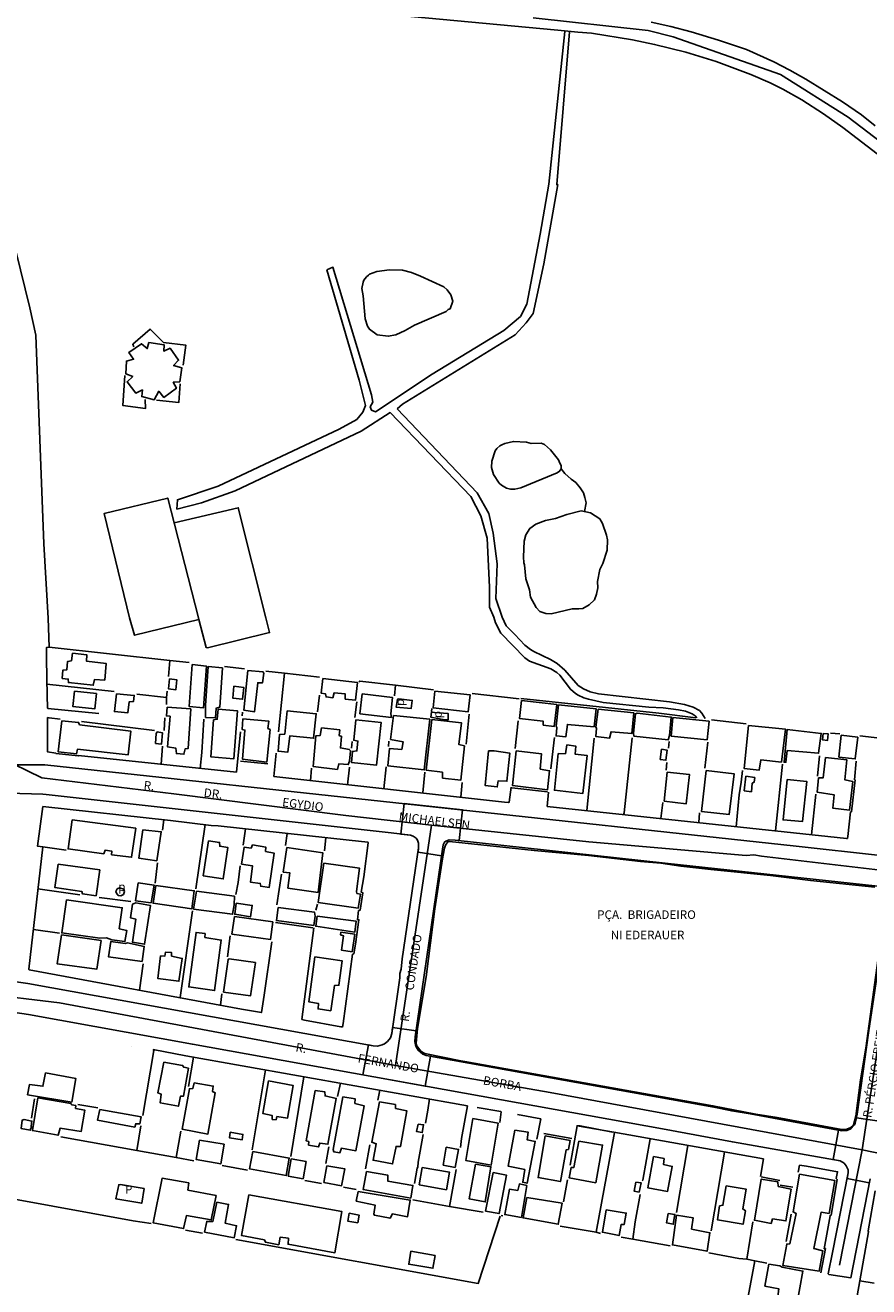
# Model space of a CAD drawing. Units: millimetres. Extents: x 178317 to 180731, y 1663188 to 1665964.
# Drawn here: x 178495 to 178741, y 1665211 to 1665579 of the extents above; entities that cross this region are included whole.
import ezdxf
from ezdxf.enums import TextEntityAlignment as Align

# ---------------------------------------------------------------- set-up
doc = ezdxf.new("R2010")
doc.units = ezdxf.units.MM
for name, color, linetype in [('V-AREA_VERDE', 3, 'Continuous'), ('V-CRUZAMENTO', 1, 'Continuous'), ('V-EDIFICACAO', 2, 'Continuous'), ('V-EIXO_DE_LOGRADOURO', 3, 'Continuous'), ('V-LAGOA', 5, 'Continuous'), ('V-LOTE', 1, 'Continuous'), ('V-NOME_DOS_LOGRADOUROS', 7, 'Continuous'), ('V-QUADRA', 6, 'Continuous'), ('V-REFERENCIA', 2, 'Continuous'), ('V-TALVEGUE', 7, 'Continuous'), ('V-TESTADA', 5, 'Continuous')]:
    doc.layers.add(name, color=color, linetype=linetype)

msp = doc.modelspace()

# ---------------------------------------------------------------- linework, layer by layer
at = {"layer": 'V-AREA_VERDE'}
msp.add_lwpolyline([(178742.64, 1665327.69), (178723.86, 1665329.62), (178712.24, 1665331.07), (178694.9, 1665332.75), (178686.16, 1665333.73), (178680.32, 1665334.63), (178674.39, 1665335.1), (178659.27, 1665336.92), (178643.42, 1665338.3), (178618.77, 1665340.93), (178618.21, 1665340.84), (178617.59, 1665339.87), (178617.26, 1665338.98), (178616.72, 1665335.9), (178614.47, 1665321.32), (178611.91, 1665301.56), (178609.46, 1665286.48), (178608.99, 1665282.25), (178609.24, 1665281.38), (178609.69, 1665280.75), (178610.52, 1665279.76), (178611.55, 1665279.15), (178622.05, 1665277.06), (178623.16, 1665276.86), (178695.44, 1665263.97), (178707.96, 1665261.49), (178714.22, 1665260.51), (178733, 1665257.03), (178734.22, 1665257.05), (178735.47, 1665257.5), (178736.41, 1665258.44), (178737.14, 1665260.95), (178738.48, 1665271.49), (178739.97, 1665280.78), (178743.93, 1665309.1)], dxfattribs=at)
at = {"layer": 'V-CRUZAMENTO'}
for points in [[(178622.48, 1665350.16), (178605.51, 1665352), (178604.55, 1665343.11), (178607.35, 1665342.79), (178608.16, 1665342.51), (178608.98, 1665341.92), (178609.42, 1665341.34), (178609.7, 1665340.51), (178609.74, 1665339.08), (178609.56, 1665337.83), (178616.45, 1665336.82), (178616.91, 1665339.96), (178617.32, 1665340.79), (178617.63, 1665341.08), (178618.66, 1665341.45), (178620.41, 1665341.34), (178621.51, 1665341.22)], [(178613.24, 1665278.39), (178611.96, 1665278.62), (178610.92, 1665279), (178609.61, 1665280.16), (178609.01, 1665281.1), (178608.82, 1665281.7), (178608.61, 1665282.72), (178608.74, 1665284.02), (178609, 1665285.81), (178602.15, 1665286.79), (178601.9, 1665285.05), (178601.54, 1665283.73), (178600.66, 1665282.73), (178599.84, 1665282.03), (178599.16, 1665281.69), (178597.73, 1665281.37), (178596.52, 1665281.44), (178595.1, 1665281.7), (178593.52, 1665272.96), (178611.67, 1665269.69)]]:
    msp.add_lwpolyline(points, close=True, dxfattribs=at)
msp.add_lwpolyline([(178744.55, 1665259.41), (178737.28, 1665260.41), (178736.94, 1665258.91), (178736.69, 1665258.41), (178735.62, 1665257.26), (178734.43, 1665256.77), (178733, 1665256.69), (178732.03, 1665256.87), (178730.53, 1665248.3), (178732.51, 1665247.95), (178733.69, 1665247.22), (178734.32, 1665246.45), (178734.84, 1665245.3), (178734.88, 1665244.43), (178734.55, 1665242.76), (178741.01, 1665241.48)], dxfattribs=at)
at = {"layer": 'V-EDIFICACAO'}
for points in [[(178531.14, 1665486.28), (178530.68, 1665484.55), (178530.68, 1665484.55), (178529.04, 1665485.94), (178525.33, 1665483.42), (178526.7, 1665481.42), (178524.64, 1665480.92), (178524.48, 1665477.16), (178526.49, 1665476.39), (178526.49, 1665476.39), (178524.83, 1665474.89), (178527.35, 1665471.59), (178529.26, 1665472.52), (178529.26, 1665472.52), (178529.07, 1665470.57), (178532.7, 1665469.59), (178534.06, 1665472.13), (178534.06, 1665472.13), (178535.57, 1665470.31), (178539.21, 1665473), (178538.25, 1665474.73), (178540.15, 1665474.88), (178540.72, 1665478.96), (178538.38, 1665479.61), (178538.38, 1665479.61), (178539.82, 1665481.14), (178537.32, 1665484.66), (178535.52, 1665483.81), (178535.58, 1665485.68), (178531.14, 1665486.28)], [(178508.92, 1665395.82), (178508.62, 1665393.59), (178507.49, 1665393.39), (178507.3, 1665390.99), (178506.13, 1665390.91), (178505.94, 1665388.44), (178507.69, 1665388.25), (178507.75, 1665387.23), (178514.97, 1665386.46), (178515.28, 1665388.12), (178518.32, 1665387.96), (178518.7, 1665392.84), (178513.01, 1665393.46), (178513.07, 1665395.37), (178508.92, 1665395.82)], [(178543.76, 1665392.49), (178542.95, 1665380.23), (178547.05, 1665379.85), (178547.93, 1665392.07), (178543.76, 1665392.49)], [(178548.45, 1665391.96), (178547.64, 1665380.55), (178547.66, 1665377.12), (178550.6, 1665376.93), (178550.8, 1665379.82), (178551.81, 1665380.12), (178552.58, 1665391.51), (178548.45, 1665391.96)], [(178559.97, 1665390.8), (178558.85, 1665379.18), (178561.96, 1665378.74), (178562.87, 1665387.21), (178564.27, 1665387.22), (178564.61, 1665390.02), (178564.39, 1665390.38), (178559.97, 1665390.8)], [(178537.19, 1665388.3), (178536.93, 1665385.4), (178539.04, 1665385.14), (178539.31, 1665388.02), (178537.19, 1665388.3)], [(178555.89, 1665386.16), (178555.62, 1665382.73), (178558.45, 1665382.37), (178558.81, 1665385.84), (178555.89, 1665386.16)], [(178581.79, 1665388.41), (178581.36, 1665384.16), (178582.65, 1665383.94), (178582.77, 1665383.09), (178584.74, 1665382.84), (178585.12, 1665384.24), (178588.31, 1665383.98), (178588.36, 1665382.46), (178591.32, 1665382.11), (178591.91, 1665387.29), (178581.79, 1665388.41)], [(178509.47, 1665384.79), (178509, 1665380.32), (178515.46, 1665379.63), (178515.89, 1665384.04), (178509.47, 1665384.79)], [(178521.7, 1665383.96), (178521.15, 1665378.78), (178525, 1665378.4), (178525.45, 1665381.66), (178526.64, 1665381.73), (178526.89, 1665383.5), (178521.7, 1665383.96)], [(178593.3, 1665383.92), (178592.64, 1665378.16), (178601.8, 1665377.11), (178601.61, 1665378.12), (178602.15, 1665382.87), (178593.3, 1665383.92)], [(178603.98, 1665382.47), (178603.57, 1665382.38), (178603.2, 1665380.05), (178607.56, 1665379.68), (178607.9, 1665382.07)], [(178614.5, 1665384.78), (178613.94, 1665379.91), (178624.19, 1665378.75), (178624.72, 1665383.68), (178614.5, 1665384.78)], [(178639.74, 1665382), (178639.16, 1665376.76), (178646.02, 1665375.96), (178646.03, 1665374.86), (178649.26, 1665374.48), (178650.03, 1665380.85), (178639.74, 1665382)], [(178536.46, 1665380.06), (178536.29, 1665377.52), (178537.32, 1665377.45), (178536.58, 1665368.56), (178538.97, 1665368.15), (178539.2, 1665366.54), (178541.36, 1665366.36), (178541.71, 1665367.91), (178542.6, 1665368.01), (178543.36, 1665379.57), (178536.46, 1665380.06)], [(178551.31, 1665379.47), (178551.09, 1665376.58), (178550.03, 1665376.37), (178549.22, 1665365.57), (178555.92, 1665365.05), (178556.98, 1665379.02), (178551.31, 1665379.47)], [(178571.41, 1665379.05), (178570.76, 1665372.22), (178569.23, 1665372.14), (178568.82, 1665367.22), (178571.61, 1665366.94), (178572.19, 1665371.69), (178579.16, 1665371.03), (178579.93, 1665378.17), (178571.41, 1665379.05)], [(178613.79, 1665378.61), (178613.45, 1665378.6), (178613.26, 1665377.18), (178617.35, 1665376.43), (178618.34, 1665376.39), (178618.39, 1665378.21), (178614.32, 1665378.53)], [(178650.51, 1665380.75), (178649.78, 1665374.53), (178649.99, 1665374.18), (178649.77, 1665371.7), (178652.58, 1665371.43), (178653.09, 1665375.06), (178660.87, 1665374.37), (178661.44, 1665379.61), (178650.51, 1665380.75)], [(178661.99, 1665379.46), (178661.39, 1665374.29), (178661.6, 1665373.94), (178661.4, 1665371.51), (178665.37, 1665371.06), (178665.79, 1665372.94), (178671.82, 1665372.38), (178672.41, 1665378.41), (178661.99, 1665379.46)], [(178673.38, 1665378.36), (178672.91, 1665378.16), (178672.31, 1665372.49), (178672.46, 1665371.68), (178682.44, 1665370.61), (178682.84, 1665371.81), (178683.31, 1665377.2), (178673.38, 1665378.36)], [(178510.96, 1665374.94), (178510.68, 1665375.62), (178505.84, 1665376.09), (178504.74, 1665367.09), (178510.1, 1665366.45), (178510.35, 1665367.8), (178525.18, 1665366.24), (178525.9, 1665373.14), (178510.96, 1665374.94)], [(178558.56, 1665376.71), (178558.31, 1665373.6), (178559.16, 1665373.4), (178558.39, 1665364.96), (178565.51, 1665364.11), (178566.49, 1665373.54), (178565.86, 1665373.89), (178566.06, 1665376.02), (178558.56, 1665376.71)], [(178591.47, 1665376.44), (178590.82, 1665370.44), (178592.04, 1665370.2), (178591.78, 1665367.35), (178590.44, 1665367.19), (178590.14, 1665363.99), (178597.47, 1665363.23), (178598.83, 1665375.59), (178591.47, 1665376.44)], [(178602.4, 1665377.69), (178601.57, 1665370.67), (178605.23, 1665370.01), (178604.83, 1665367.78), (178601.27, 1665368.06), (178600.74, 1665363.01), (178611.36, 1665361.78), (178613, 1665376.54), (178602.4, 1665377.69)], [(178613.56, 1665376.46), (178611.9, 1665361.75), (178616.69, 1665361.11), (178616.74, 1665359.41), (178622.01, 1665358.77), (178623.1, 1665368.79), (178621.5, 1665369.2), (178622.25, 1665375.48), (178613.56, 1665376.46)], [(178683.83, 1665377.05), (178683.35, 1665371.67), (178693.74, 1665370.57), (178694.33, 1665376), (178683.83, 1665377.05)], [(178705.81, 1665374.74), (178704.6, 1665362.19), (178708.94, 1665361.76), (178709.45, 1665364.78), (178715.43, 1665364.11), (178716.6, 1665373.68), (178705.81, 1665374.74)], [(178533.61, 1665372.86), (178533.31, 1665372.4), (178533.13, 1665369.54), (178534.85, 1665369.32), (178535.13, 1665372.65), (178533.61, 1665372.86)], [(178581.44, 1665374.08), (178581.07, 1665371.87), (178579.77, 1665371.72), (178579.01, 1665362.83), (178586.1, 1665361.96), (178586.49, 1665363.54), (178589.22, 1665363.37), (178589.61, 1665364.34), (178589.91, 1665367.39), (178589.55, 1665367.77), (178586.95, 1665368.2), (178587.31, 1665371.55), (178586.6, 1665371.8), (178586.76, 1665373.44), (178581.44, 1665374.08)], [(178717.11, 1665373.56), (178716.19, 1665364.02), (178716.72, 1665364.03), (178717.13, 1665367.47), (178726.23, 1665366.68), (178727.03, 1665372.45), (178717.11, 1665373.56)], [(178727.57, 1665372.4), (178727.4, 1665370.53), (178728.85, 1665370.39), (178729.08, 1665372.3), (178727.57, 1665372.4)], [(178732.78, 1665371.88), (178732.17, 1665365.56), (178736.93, 1665365), (178737.67, 1665371.3), (178732.78, 1665371.88)], [(178631.7, 1665367.4), (178630.12, 1665367.36), (178629.09, 1665357.27), (178632.62, 1665356.85), (178632.89, 1665358.59), (178635.44, 1665358.49), (178636.29, 1665366.72), (178631.7, 1665367.4)], [(178645.18, 1665362.03), (178645.51, 1665366.52), (178638.16, 1665367.32), (178637.09, 1665357.22), (178647.28, 1665356.04), (178647.9, 1665361.57), (178645.18, 1665362.03)], [(178652.91, 1665369.09), (178652.5, 1665366.5), (178650.42, 1665366.55), (178649.27, 1665355.87), (178657.56, 1665354.89), (178658.86, 1665365.98), (178655.32, 1665366.42), (178655.53, 1665368.76), (178652.91, 1665369.09)], [(178680.46, 1665367.84), (178680.12, 1665364.84), (178681.79, 1665364.62), (178682.16, 1665367.55), (178680.46, 1665367.84)], [(178728.27, 1665365.41), (178727.6, 1665359.51), (178726.24, 1665359.47), (178725.86, 1665355.29), (178730.76, 1665354.57), (178730.44, 1665350.62), (178735.25, 1665350.11), (178736.22, 1665358.4), (178733.92, 1665358.91), (178734.51, 1665364.7), (178728.27, 1665365.41)], [(178682.13, 1665361.18), (178681.27, 1665352.74), (178687.71, 1665351.95), (178688.64, 1665360.48), (178682.13, 1665361.18)], [(178693.45, 1665361.65), (178692.11, 1665349.7), (178700.21, 1665348.84), (178701.61, 1665360.67), (178693.45, 1665361.65)], [(178705.09, 1665359.95), (178704.61, 1665355.75), (178706.67, 1665355.46), (178706.91, 1665357.93), (178707.46, 1665358.19), (178707.63, 1665359.57), (178705.09, 1665359.95)], [(178717.07, 1665359), (178715.92, 1665347.25), (178721.54, 1665346.75), (178722.79, 1665358.43), (178717.07, 1665359)], [(178508.82, 1665347.28), (178507.64, 1665338.81), (178518.01, 1665337.4), (178518.42, 1665338.41), (178520.37, 1665338.17), (178520.3, 1665337.1), (178526.12, 1665336.34), (178527.33, 1665344.81), (178508.82, 1665347.28)], [(178529.38, 1665344.34), (178528.27, 1665336.08), (178533.44, 1665335.35), (178534.75, 1665343.77), (178529.38, 1665344.34)], [(178548.49, 1665341.13), (178547, 1665330.98), (178552.83, 1665330.06), (178554.2, 1665339.16), (178551.83, 1665339.57), (178551.75, 1665340.7), (178548.49, 1665341.13)], [(178561.38, 1665339.94), (178560.93, 1665339.02), (178558.92, 1665339.26), (178558.18, 1665334.38), (178561.33, 1665333.87), (178560.74, 1665329.15), (178563.62, 1665328.73), (178563.75, 1665327.93), (178566.18, 1665327.54), (178567.68, 1665337.54), (178565.16, 1665338.04), (178565.25, 1665339.29), (178561.38, 1665339.94)], [(178571.37, 1665339.22), (178570.3, 1665332.03), (178572.27, 1665331.82), (178571.69, 1665327.37), (178580.43, 1665326.13), (178581.85, 1665337.63), (178571.37, 1665339.22)], [(178504.72, 1665334.36), (178503.79, 1665327.52), (178511.65, 1665326.38), (178511.85, 1665325.66), (178515.79, 1665325.15), (178516.87, 1665332.66), (178504.72, 1665334.36)], [(178582.16, 1665334.63), (178580.47, 1665323.21), (178592.13, 1665321.54), (178592.77, 1665325.62), (178591.78, 1665325.84), (178591.63, 1665326.4), (178592.56, 1665333.16), (178582.16, 1665334.63)], [(178521.74, 1665325.9), (178522.25, 1665325.23), (178522.98, 1665325.11), (178523.78, 1665325.55), (178524.05, 1665326.35), (178523.9, 1665327.11), (178522.59, 1665327.47), (178521.96, 1665327.13), (178521.55, 1665326.39)], [(178528.07, 1665328.9), (178527.29, 1665323.71), (178531.82, 1665323.1), (178532.66, 1665328.25), (178528.07, 1665328.9)], [(178533.18, 1665328.16), (178532.41, 1665322.94), (178543.63, 1665321.31), (178544.39, 1665326.59), (178533.18, 1665328.16)], [(178545.02, 1665326.51), (178544.19, 1665321.27), (178555.54, 1665319.78), (178556.04, 1665322.48), (178556.08, 1665324.99), (178545.02, 1665326.51)], [(178507.19, 1665323.91), (178505.8, 1665314.3), (178516.9, 1665312.78), (178518.81, 1665312.86), (178520.39, 1665312.31), (178524.19, 1665311.8), (178524.72, 1665315.06), (178522.55, 1665315.53), (178523.41, 1665321.67), (178507.19, 1665323.91)], [(178527.34, 1665323.06), (178526.35, 1665322.69), (178525.8, 1665318.76), (178527.37, 1665318.31), (178526.38, 1665311.6), (178529.92, 1665311.03), (178531.6, 1665322.35), (178527.34, 1665323.06)], [(178556.64, 1665323), (178556.18, 1665319.75), (178560.74, 1665318.97), (178561.28, 1665322.35), (178556.64, 1665323)], [(178568.8, 1665321.76), (178568.34, 1665317.9), (178579.2, 1665316.46), (178579.59, 1665319.16), (178579.42, 1665320.36), (178568.8, 1665321.76)], [(178580.16, 1665319.21), (178579.77, 1665316.28), (178591.18, 1665314.55), (178591.58, 1665317.71), (178580.16, 1665319.21)], [(178556.1, 1665319.07), (178555.37, 1665314), (178566.64, 1665312.41), (178567.25, 1665317.51), (178556.1, 1665319.07)], [(178505.75, 1665313.75), (178504.46, 1665305.28), (178516, 1665303.72), (178517.25, 1665312.11), (178505.75, 1665313.75)], [(178524.92, 1665311.45), (178524.27, 1665311.19), (178520.07, 1665311.79), (178519.41, 1665307.34), (178529.17, 1665306), (178529.84, 1665310.41), (178524.92, 1665311.45)], [(178547.47, 1665312.94), (178547.56, 1665314.13), (178544.91, 1665314.46), (178542.78, 1665298.61), (178550.3, 1665297.54), (178552.23, 1665312.22), (178547.47, 1665312.94)], [(178587.12, 1665314.56), (178587, 1665313.73), (178587.88, 1665313.44), (178587.32, 1665309.29), (178590.37, 1665308.85), (178591.11, 1665313.95), (178587.12, 1665314.56)], [(178537.74, 1665307.54), (178537.79, 1665308.59), (178536.04, 1665308.74), (178535.79, 1665307.54), (178534.56, 1665307.6), (178533.73, 1665301.09), (178539.94, 1665300.25), (178540.9, 1665306.91), (178537.74, 1665307.54)], [(178554.58, 1665306.81), (178554.25, 1665306.61), (178552.93, 1665297.08), (178560.74, 1665295.97), (178562.18, 1665305.69), (178554.58, 1665306.81)], [(178579.51, 1665307.33), (178577.76, 1665294.22), (178580.54, 1665293.78), (178580.43, 1665292.17), (178584.15, 1665291.66), (178585.19, 1665298.97), (178586.54, 1665299.06), (178587.44, 1665306.19), (178579.51, 1665307.33)], [(178535.51, 1665276.67), (178533.82, 1665267.7), (178534.75, 1665267.34), (178534.41, 1665264.87), (178539.76, 1665263.84), (178540.36, 1665266.73), (178541.23, 1665266.75), (178542.68, 1665274.88), (178541.34, 1665275.19), (178541, 1665275.74), (178535.51, 1665276.67)], [(178501.02, 1665273.52), (178500.28, 1665269.66), (178496.4, 1665270.18), (178495.85, 1665267.18), (178508.7, 1665265.05), (178509.91, 1665271.89), (178501.02, 1665273.52)], [(178544.33, 1665270.66), (178543.96, 1665268.97), (178542.99, 1665268.94), (178540.9, 1665257.13), (178548.35, 1665255.73), (178550.5, 1665267.73), (178549.73, 1665268.09), (178549.94, 1665269.71), (178544.33, 1665270.66)], [(178565.99, 1665271.27), (178564.32, 1665261.72), (178567.09, 1665261.1), (178567.1, 1665259.99), (178568.2, 1665259.88), (178568.44, 1665260.8), (178571.5, 1665260.32), (178573.16, 1665269.89), (178565.99, 1665271.27)], [(178579.56, 1665268.42), (178577.01, 1665253.73), (178577.75, 1665253.54), (178577.68, 1665252.5), (178580.54, 1665251.98), (178580.93, 1665253.08), (178583.34, 1665252.77), (178585.73, 1665266.12), (178582.47, 1665266.83), (178582.43, 1665268.02), (178579.56, 1665268.42)], [(178498.79, 1665266.25), (178497.22, 1665256.72), (178504.7, 1665255.39), (178505.29, 1665257.43), (178511.44, 1665256.43), (178512.51, 1665262.72), (178509.82, 1665263.19), (178509.86, 1665264.03), (178508.7, 1665264.27), (178508.41, 1665264.6), (178498.79, 1665266.25)], [(178587.7, 1665266.59), (178584.89, 1665251.18), (178585.03, 1665250.57), (178586.81, 1665250.27), (178587.23, 1665251.6), (178591.48, 1665250.88), (178593.85, 1665263.99), (178591.17, 1665264.65), (178591.28, 1665265.98), (178587.7, 1665266.59)], [(178598.33, 1665265.07), (178596.07, 1665253.33), (178597.39, 1665252.89), (178596.45, 1665248.11), (178602.16, 1665247.03), (178603.15, 1665252.13), (178604.46, 1665252.08), (178606.35, 1665262.48), (178603.02, 1665263.21), (178603, 1665264.3), (178598.33, 1665265.07)], [(178516.86, 1665262.89), (178516.24, 1665259.74), (178527.06, 1665257.74), (178527.35, 1665258.75), (178528.57, 1665258.72), (178528.93, 1665260.7), (178516.86, 1665262.89)], [(178494.86, 1665259.97), (178494.27, 1665259.8), (178493.93, 1665257.39), (178496.59, 1665256.84), (178496.75, 1665257.47), (178497.07, 1665257.58), (178496.83, 1665258.01), (178497.11, 1665259.51), (178494.86, 1665259.97)], [(178609.64, 1665258.65), (178609.12, 1665256.51), (178610.78, 1665256.16), (178611.16, 1665258.45), (178609.64, 1665258.65)], [(178625.54, 1665260.25), (178623.46, 1665248.07), (178630.88, 1665246.69), (178632.92, 1665258.87), (178625.54, 1665260.25)], [(178637.8, 1665256.87), (178635.82, 1665246.4), (178640.63, 1665245.36), (178640.05, 1665241.7), (178641.32, 1665241.4), (178643.72, 1665253.57), (178641.31, 1665254.06), (178641.65, 1665256.24), (178637.8, 1665256.87)], [(178545.89, 1665253.95), (178544.95, 1665248.27), (178552.11, 1665247.04), (178553.09, 1665252.77), (178545.89, 1665253.95)], [(178554.85, 1665256.23), (178554.63, 1665254.67), (178558.34, 1665254.05), (178558.54, 1665255.63), (178554.85, 1665256.23)], [(178646.64, 1665255.21), (178644.52, 1665243.06), (178651.04, 1665241.87), (178652.75, 1665251.15), (178653.39, 1665251.25), (178653.88, 1665253.85), (178646.64, 1665255.21)], [(178656.4, 1665253.62), (178654.93, 1665245.96), (178654.18, 1665246.02), (178653.58, 1665242.98), (178661.32, 1665241.53), (178663.34, 1665252.5), (178656.4, 1665253.62)], [(178561.41, 1665250.6), (178560.48, 1665245.56), (178571.18, 1665243.62), (178572.07, 1665248.71), (178561.41, 1665250.6)], [(178617.74, 1665251.87), (178616.89, 1665246.7), (178620.38, 1665246.01), (178621.36, 1665251.27), (178617.74, 1665251.87)], [(178572.61, 1665248.55), (178571.78, 1665243.49), (178576.08, 1665242.72), (178576.95, 1665247.72), (178572.61, 1665248.55)], [(178583.01, 1665246.46), (178582.17, 1665241.65), (178587.29, 1665240.67), (178588.21, 1665245.6), (178583.01, 1665246.46)], [(178610.79, 1665246.03), (178609.94, 1665240.96), (178617.83, 1665239.52), (178618.71, 1665244.64), (178610.79, 1665246.03)], [(178626.26, 1665246.98), (178624.48, 1665236.83), (178629.16, 1665235.98), (178630.79, 1665246.18), (178630.79, 1665246.18), (178626.26, 1665246.98)], [(178678.16, 1665249.2), (178676.54, 1665240.05), (178682.25, 1665239.01), (178683.61, 1665246.32), (178681.06, 1665246.89), (178681.26, 1665248.59), (178678.16, 1665249.2)], [(178542.52, 1665239.37), (178542.8, 1665241.47), (178534.99, 1665242.87), (178532.43, 1665229.85), (178541.27, 1665228.21), (178542.1, 1665232), (178549.32, 1665230.71), (178550.75, 1665237.79), (178542.52, 1665239.37)], [(178594.53, 1665244.8), (178593.62, 1665239.53), (178607.44, 1665237.09), (178608.07, 1665240.78), (178600.74, 1665242.04), (178600.78, 1665243.72), (178594.53, 1665244.8)], [(178631.5, 1665244.56), (178629.22, 1665233.3), (178633.19, 1665232.57), (178635.31, 1665243.78), (178631.5, 1665244.56), (178631.5, 1665244.56)], [(178714.48, 1665240.46), (178714.4, 1665241.77), (178709.56, 1665242.61), (178707.56, 1665230.6), (178712.42, 1665229.71), (178712.82, 1665231.02), (178716.72, 1665230.44), (178718.25, 1665239.66), (178714.48, 1665240.46)], [(178720.64, 1665244.07), (178718.83, 1665233.05), (178719.71, 1665232.6), (178717.89, 1665223.78), (178716.98, 1665223.66), (178715.87, 1665217.42), (178726.43, 1665215.8), (178727.47, 1665221.74), (178724.83, 1665222.4), (178727, 1665232.98), (178727, 1665232.98), (178729.3, 1665232.62), (178730.97, 1665242.21), (178720.64, 1665244.07)], [(178522.89, 1665241.04), (178529.78, 1665239.86), (178529.08, 1665235.56), (178521.56, 1665236.85), (178522.41, 1665240.96), (178522.89, 1665241.04), (178525.31, 1665240.56)], [(178592.15, 1665239.04), (178591.59, 1665236.19), (178597.08, 1665235.06), (178596.66, 1665232.38), (178596.85, 1665232.05), (178601.45, 1665231.2), (178602.12, 1665232.44), (178606.52, 1665231.63), (178607.29, 1665236.51), (178592.15, 1665239.04)], [(178638.62, 1665239.31), (178636.17, 1665239.65), (178634.84, 1665232.28), (178639.66, 1665231.42), (178641.25, 1665240.71), (178639.11, 1665241.22), (178638.62, 1665239.31)], [(178673.04, 1665241.71), (178672.57, 1665239.06), (178673.97, 1665238.8), (178674.52, 1665241.52), (178673.04, 1665241.71)], [(178699.36, 1665240.69), (178698.37, 1665235.01), (178697.4, 1665234.81), (178696.76, 1665230.78), (178704.25, 1665229.45), (178704.95, 1665233.4), (178704.14, 1665233.94), (178705.16, 1665239.66), (178699.36, 1665240.69)], [(178550.93, 1665235.84), (178549.75, 1665230.22), (178548.04, 1665230.3), (178547.39, 1665227.17), (178556.03, 1665225.53), (178556.71, 1665229.02), (178553.36, 1665229.79), (178554.37, 1665235.21), (178550.93, 1665235.84)], [(178560.29, 1665238.02), (178558.18, 1665226.14), (178564.81, 1665224.92), (178565.11, 1665224.2), (178568.98, 1665223.48), (178569.41, 1665225.69), (178571.82, 1665225.35), (178571.72, 1665223.61), (178585.35, 1665221.13), (178587.39, 1665233.13), (178560.29, 1665238.02)], [(178641.25, 1665237.24), (178640.15, 1665231.32), (178650.43, 1665229.46), (178651.56, 1665235.56), (178641.25, 1665237.24)], [(178589.46, 1665232.66), (178589.1, 1665230.36), (178592, 1665229.87), (178592.39, 1665232.12), (178589.46, 1665232.66)], [(178664.38, 1665233.69), (178663.27, 1665227.13), (178668.14, 1665226.17), (178668.76, 1665229.38), (178669.63, 1665229.38), (178670.21, 1665232.69), (178664.38, 1665233.69)], [(178682.38, 1665232.63), (178681.96, 1665229.84), (178683.89, 1665229.45), (178684.38, 1665232.3), (178682.38, 1665232.63)], [(178684.87, 1665232.13), (178683.67, 1665223.42), (178693.75, 1665221.57), (178694.57, 1665226.96), (178689.26, 1665228.04), (178689.67, 1665231.37), (178684.87, 1665232.13)], [(178607.44, 1665221.62), (178606.85, 1665217.82), (178613.89, 1665216.65), (178614.52, 1665220.33), (178607.44, 1665221.62)], [(178715.66, 1665216.92), (178714.91, 1665217.32), (178711.77, 1665217.82), (178710.63, 1665211.44), (178714.67, 1665210.6), (178714.22, 1665207.09), (178719.91, 1665206.07), (178721.67, 1665215.8), (178715.66, 1665216.92)]]:
    msp.add_lwpolyline(points, close=True, dxfattribs=at)
at = {"layer": 'V-EIXO_DE_LOGRADOURO'}
for points in [[(178643.09, 1665580.85), (178676.59, 1665577.18), (178683.93, 1665575.35), (178715.13, 1665564.35), (178734.86, 1665551.97), (178746.33, 1665543.26), (178760.1, 1665529.51), (178769.27, 1665517.59), (178781.8, 1665498.89), (178786.85, 1665490.76), (178791.5, 1665482.34), (178795.8, 1665473.86), (178799.69, 1665464.58)], [(178487.6, 1665365.55), (178500.03, 1665359.54), (178538.48, 1665354.88), (178588.58, 1665348.48), (178613.52, 1665345.75)], [(178738.97, 1665251.11), (178648.09, 1665267.79), (178603.03, 1665275.74), (178613.52, 1665345.75), (178659.35, 1665340.9), (178705.18, 1665336.83), (178707.42, 1665337.02), (178709.65, 1665336.72)], [(178709.65, 1665336.72), (178752.56, 1665331.59)], [(178752.56, 1665331.59), (178748.68, 1665315.11), (178738.97, 1665251.11), (178785.19, 1665241.61), (178800.12, 1665239.48)], [(178505.15, 1665293.98), (178482.45, 1665296.66)], [(178603.03, 1665275.74), (178505.15, 1665293.98)], [(178738.97, 1665251.11), (178732.37, 1665217.56)]]:
    msp.add_lwpolyline(points, dxfattribs=at)
at = {"layer": 'V-LAGOA'}
for points in [[(178595.45, 1665506.21), (178597.59, 1665507.02), (178601.22, 1665507.48), (178605.06, 1665507.38), (178607.68, 1665506.74), (178610.33, 1665505.65), (178617.04, 1665502.49), (178618.09, 1665501.61), (178619.17, 1665500.16), (178619.72, 1665498.37), (178618.88, 1665496.15), (178618.3, 1665495.89), (178617.79, 1665495.39), (178608.57, 1665491.34), (178605.81, 1665489.81), (178603.11, 1665488.56), (178600.87, 1665488.13), (178597.65, 1665488.59), (178595.42, 1665490.17), (178594.89, 1665491.12), (178594.13, 1665493.22), (178593.63, 1665499.92), (178593.24, 1665502.04), (178593.54, 1665503.9), (178593.79, 1665504.43), (178594.6, 1665505.43), (178595.16, 1665505.9), (178595.24, 1665506.01), (178595.46, 1665506.21)], [(178650.66, 1665451.68), (178651.22, 1665450.39), (178651.23, 1665449.49), (178650.81, 1665448.82), (178650.06, 1665448.37), (178639.53, 1665444), (178637.8, 1665443.61), (178636.48, 1665443.62), (178635.38, 1665443.85), (178633.88, 1665444.72), (178633.18, 1665445.37), (178631.52, 1665447.9), (178630.97, 1665449.9), (178631.06, 1665451.75), (178632.01, 1665454.73), (178632.52, 1665455.47), (178633.4, 1665456.23), (178634.02, 1665456.52), (178634.88, 1665456.93), (178637.33, 1665457.49), (178641.21, 1665457.25), (178642.51, 1665456.85), (178645.42, 1665456.97), (178646.42, 1665456.63), (178648.13, 1665455.07), (178650.48, 1665452.09)], [(178657.11, 1665437.31), (178659.76, 1665436.7), (178662.49, 1665434.92), (178663.29, 1665433.55), (178664.45, 1665430.16), (178664.76, 1665428.8), (178664.65, 1665425.78), (178663.37, 1665421.98), (178662.54, 1665420.18), (178661.87, 1665416.7), (178661.93, 1665414.83), (178661.55, 1665412.98), (178660.99, 1665411.33), (178659.46, 1665409.9), (178657.57, 1665408.87), (178656.44, 1665408.71), (178654.5, 1665408.74), (178648.39, 1665407.3), (178646.76, 1665407.33), (178645.04, 1665407.94), (178643.94, 1665409.1), (178642.33, 1665412.15), (178641.99, 1665414.23), (178641.01, 1665417.48), (178640.56, 1665421.55), (178640.37, 1665422.17), (178640.29, 1665423.88), (178640.49, 1665428.43), (178640.95, 1665430.27), (178642.09, 1665432.14), (178643.88, 1665433.44), (178646.7, 1665434.43), (178649.64, 1665435.09), (178652.89, 1665436.21), (178657.11, 1665437.31)]]:
    msp.add_lwpolyline(points, close=True, dxfattribs=at)
at = {"layer": 'V-LOTE'}
for points in [[(178501.81, 1665406.02), (178500.61, 1665427.66), (178498.24, 1665488.41), (178496.47, 1665496.46), (178486.9, 1665535.13), (178484.72, 1665548.27), (178481.95, 1665570.17), (178479.8, 1665592.07)], [(178526.82, 1665485.1), (178526.48, 1665485.79), (178531.51, 1665490.24), (178535.45, 1665486.36), (178541.91, 1665485.56), (178541.17, 1665479.68)], [(178530.09, 1665469.71), (178530.14, 1665467.08), (178523.57, 1665467.99), (178524.14, 1665476.72)], [(178540.31, 1665474.27), (178539.86, 1665468.79), (178533.4, 1665469.53)], [(178525.55, 1665406.06), (178518.14, 1665436.49), (178536.64, 1665441), (178545.65, 1665406.1)], [(178538.53, 1665433.78), (178557.22, 1665438.18), (178565.27, 1665406.14)], [(178501.81, 1665406.02), (178502.14, 1665397.54), (178501.36, 1665397.5), (178501.34, 1665394.16), (178501.51, 1665383.43), (178501.62, 1665379.96), (178501.77, 1665379.72)], [(178525.55, 1665406.06), (178526.95, 1665401.01), (178545.73, 1665405.61), (178545.65, 1665406.1)], [(178545.73, 1665405.61), (178547.83, 1665397.49), (178548.22, 1665397.4), (178566.35, 1665401.82), (178565.27, 1665406.14)], [(178502.14, 1665397.54), (178537.24, 1665393.65), (178536.91, 1665389.02)], [(178537.24, 1665393.65), (178542.93, 1665393.05)], [(178553.21, 1665391.94), (178559.06, 1665391.26)], [(178565.2, 1665390.61), (178570.7, 1665389.98), (178568.91, 1665372.92)], [(178570.7, 1665389.98), (178580.86, 1665388.87)], [(178521.04, 1665384.62), (178501.49, 1665386.78)], [(178602.7, 1665383.37), (178602.99, 1665386.45), (178592.6, 1665387.61), (178592.36, 1665387.46)], [(178602.99, 1665386.45), (178614.03, 1665385.14)], [(178536.51, 1665384.74), (178536.32, 1665382.87), (178527.65, 1665383.86)], [(178536.27, 1665380.82), (178536.32, 1665382.87)], [(178580.84, 1665383.57), (178580.26, 1665378.71)], [(178625.36, 1665384.04), (178639.05, 1665382.51)], [(178516.56, 1665378.19), (178501.69, 1665379.72)], [(178558.3, 1665377.54), (178558.47, 1665378.59)], [(178591.14, 1665377.09), (178591.72, 1665381.6)], [(178613.59, 1665379.69), (178613.51, 1665378.81)], [(178623.56, 1665369.34), (178624.5, 1665378.05)], [(178501.64, 1665377.09), (178501.62, 1665367.09), (178504.02, 1665366.73)], [(178501.64, 1665377.09), (178502.08, 1665376.93), (178505.28, 1665376.61)], [(178532.78, 1665373.28), (178511.53, 1665375.88)], [(178535.84, 1665376.95), (178535.62, 1665373.24)], [(178546.13, 1665362.26), (178546.57, 1665366.85), (178547.19, 1665376.6)], [(178638.75, 1665376.15), (178637.86, 1665368.05)], [(178695.04, 1665376.37), (178705.19, 1665375.26)], [(178556.71, 1665361.14), (178557.88, 1665372.87)], [(178649.25, 1665370.57), (178649.32, 1665371.22)], [(178658.69, 1665350), (178660.9, 1665371.04)], [(178669.4, 1665348.82), (178669.59, 1665349.34), (178671.97, 1665371.19)], [(178729.71, 1665372.52), (178732.4, 1665372.33)], [(178738.3, 1665371.74), (178799.88, 1665364.5)], [(178535.16, 1665368.71), (178534.75, 1665363.45)], [(178590.17, 1665368.18), (178590.36, 1665370.09)], [(178601.09, 1665370.15), (178600.99, 1665368.62)], [(178648.25, 1665362.12), (178649.25, 1665370.57)], [(178682.54, 1665368.12), (178682.73, 1665370.04)], [(178693.13, 1665362.27), (178694.03, 1665369.89)], [(178510.65, 1665366.04), (178556.71, 1665361.14)], [(178567.58, 1665359.87), (178568.27, 1665366.73)], [(178681.84, 1665361.73), (178682.08, 1665363.99)], [(178713.69, 1665344.07), (178715.76, 1665363.52)], [(178725.96, 1665360), (178726.5, 1665365.94)], [(178736.66, 1665358.96), (178737.19, 1665364.34)], [(178567.58, 1665359.87), (178634.79, 1665352.43), (178635.85, 1665352.33), (178636.18, 1665352.48)], [(178578.21, 1665358.66), (178578.57, 1665362.36)], [(178589.03, 1665357.5), (178589.56, 1665362.63)], [(178599.56, 1665356.34), (178600.32, 1665362.66)], [(178611.57, 1665361.11), (178610.96, 1665355.09)], [(178702.28, 1665345.26), (178703.14, 1665354.57), (178703.73, 1665358.2), (178704.07, 1665361.62)], [(178622.42, 1665358.15), (178621.99, 1665353.89)], [(178636.13, 1665352.37), (178636.69, 1665356.75)], [(178647.14, 1665351.18), (178647.56, 1665355.37)], [(178680.26, 1665347.67), (178680.89, 1665352.36)], [(178724.22, 1665342.9), (178725.41, 1665354.72)], [(178500.26, 1665351.12), (178498.7, 1665339.63), (178500.23, 1665339.4), (178496.2, 1665303.75), (178496.33, 1665303.6), (178558.16, 1665292.14), (178563.96, 1665291.1), (178564.04, 1665291.19)], [(178500.26, 1665351.12), (178537.51, 1665347.08), (178549.28, 1665345.63), (178551.38, 1665345.52), (178589.52, 1665341.34), (178594.96, 1665340.72), (178595.02, 1665340.6)], [(178647.14, 1665351.18), (178734.41, 1665341.83), (178734.63, 1665341.83), (178734.79, 1665342.41), (178735.58, 1665349.64)], [(178691.33, 1665346.45), (178691.57, 1665349.32)], [(178535.57, 1665347.26), (178535.16, 1665344.3)], [(178547.59, 1665345.88), (178544.81, 1665327.21)], [(178559.3, 1665344.63), (178558.63, 1665339.84)], [(178570.98, 1665339.83), (178571.48, 1665343.3)], [(178582.28, 1665338.19), (178582.75, 1665342.02)], [(178507.03, 1665338.47), (178500.23, 1665339.4)], [(178595.02, 1665340.6), (178593.76, 1665330.68), (178593.03, 1665326.15)], [(178533.72, 1665334.73), (178533.01, 1665328.82)], [(178557.76, 1665333.84), (178557.13, 1665329.01), (178556.49, 1665325.51)], [(178568.46, 1665322.51), (178569.76, 1665331.46)], [(178511.01, 1665325.38), (178498.83, 1665327.12)], [(178525.89, 1665323.49), (178516.69, 1665324.66)], [(178543.89, 1665320.73), (178540.28, 1665295.49)], [(178579.82, 1665320.98), (178580.24, 1665322.7)], [(178592.25, 1665320.86), (178591.96, 1665318.17)], [(178575.75, 1665289.09), (178579.23, 1665315.83)], [(178505.12, 1665314.26), (178497.55, 1665315.36)], [(178554.84, 1665313.45), (178554.07, 1665307.4)], [(178566.97, 1665311.75), (178564.73, 1665296.16)], [(178590.45, 1665308.12), (178587.73, 1665287.92)], [(178529.53, 1665305.32), (178528.42, 1665297.69)], [(178552.43, 1665296.56), (178552.06, 1665293.29)], [(178564.73, 1665296.16), (178563.98, 1665291.17)], [(178576.52, 1665288.94), (178575.75, 1665289.09)], [(178587.6, 1665286.98), (178587.09, 1665286.94), (178576.52, 1665288.94)], [(178587.73, 1665287.92), (178587.53, 1665286.88)], [(178526.1, 1665281.23), (178526.06, 1665281.24)], [(178532.38, 1665280.36), (178532.6, 1665280.11), (178529.37, 1665261.11)], [(178623.96, 1665263.94), (178541.96, 1665278.49), (178532.38, 1665280.36)], [(178544.19, 1665278.11), (178542.71, 1665269.58)], [(178565.18, 1665274.43), (178561.21, 1665251.15)], [(178576.3, 1665272.42), (178572.49, 1665249.18)], [(178586.95, 1665270.55), (178586.12, 1665266.63)], [(178598.46, 1665268.51), (178597.87, 1665265.56)], [(178516.32, 1665263.32), (178510.51, 1665264.37)], [(178611.71, 1665258.89), (178612.46, 1665262.64), (178612.92, 1665265.95)], [(178623.96, 1665263.94), (178622.24, 1665254.43), (178621.92, 1665251.79)], [(178633.64, 1665262.25), (178626.78, 1665263.45)], [(178633.64, 1665262.25), (178633.83, 1665262.17), (178633.35, 1665259.13)], [(178645.34, 1665260.17), (178638.56, 1665261.39)], [(178539.1, 1665248.94), (178527.67, 1665250.98), (178528.84, 1665258.1)], [(178645.34, 1665260.17), (178644.13, 1665254.23)], [(178656.16, 1665258.14), (178655.89, 1665258.17), (178653.86, 1665246.68)], [(178666.64, 1665256.24), (178655.89, 1665258.16)], [(178656.18, 1665258.04), (178656.16, 1665258.14), (178656.76, 1665258.08), (178666.25, 1665256.31)], [(178527.67, 1665250.98), (178505.51, 1665254.92)], [(178544.22, 1665247.94), (178539.1, 1665248.94), (178540.48, 1665256.58)], [(178608.58, 1665241.36), (178609.35, 1665245.77), (178609.55, 1665246.09), (178609.65, 1665247.52), (178611.11, 1665255.62)], [(178666.81, 1665256.17), (178661.48, 1665227.1), (178662.7, 1665226.78)], [(178710.2, 1665248.51), (178666.64, 1665256.24)], [(178677.22, 1665254.36), (178675.04, 1665242.27), (178674.9, 1665242.14)], [(178583.55, 1665251.97), (178582.72, 1665247.12)], [(178595.51, 1665252.58), (178594.29, 1665245.56)], [(178688.18, 1665252.4), (178684.82, 1665232.87)], [(178698.85, 1665250.44), (178695, 1665227.54)], [(178559.89, 1665245.19), (178552.53, 1665246.59)], [(178710.2, 1665248.51), (178709.32, 1665243.32)], [(178720.68, 1665246.62), (178720.33, 1665244.65)], [(178731.39, 1665242.8), (178731.78, 1665244.77), (178722.68, 1665246.39), (178720.68, 1665246.62)], [(178576.6, 1665242.24), (178581.46, 1665241.37)], [(178620.63, 1665245.39), (178618.72, 1665234.63), (178628.58, 1665232.95)], [(178653.06, 1665242.43), (178651.97, 1665235.99)], [(178587.83, 1665240.24), (178591.59, 1665239.55)], [(178490.94, 1665237), (178526.59, 1665230.45), (178531.82, 1665229.64)], [(178618.72, 1665234.63), (178608.04, 1665236.57)], [(178674.27, 1665238.12), (178672.84, 1665230.11), (178672.18, 1665225.07), (178683.03, 1665223.19)], [(178556.49, 1665225.03), (178627.11, 1665212.23), (178633.48, 1665231.79)], [(178633.82, 1665231.99), (178634.26, 1665231.92)], [(178718.22, 1665232.4), (178716.76, 1665224.46)], [(178727.89, 1665222.32), (178729.57, 1665231.92)], [(178541.8, 1665227.71), (178546.77, 1665226.86)], [(178661.48, 1665227.1), (178650.96, 1665228.89)], [(178707.07, 1665230.11), (178705.3, 1665219.26), (178703.02, 1665219.47), (178694.24, 1665221.13)], [(178740.82, 1665227.26), (178738.24, 1665212.98)], [(178672.18, 1665225.07), (178668.69, 1665225.67)], [(178705.3, 1665219.26), (178707.63, 1665218.76), (178705.72, 1665208.37), (178705.91, 1665208.16), (178713.42, 1665206.83)], [(178707.63, 1665218.76), (178711.18, 1665218.13)], [(178738.24, 1665212.98), (178736.54, 1665203.21), (178736.85, 1665202.99), (178741.63, 1665202.14)], [(178738.24, 1665212.98), (178742.41, 1665212.28)]]:
    msp.add_lwpolyline(points, dxfattribs=at)
at = {"layer": 'V-QUADRA'}
for points in [[(178467.61, 1665584.64), (178468.04, 1665577.43), (178469.29, 1665565.63), (178469.91, 1665561.97), (178473.84, 1665542.66), (178479.18, 1665519.86), (178481.66, 1665508.56), (178484.81, 1665490.34), (178486.58, 1665477.67), (178487.27, 1665467.98), (178489.25, 1665405.99), (178490.34, 1665367.41), (178490.35, 1665363.31), (178500.9, 1665363.33), (178500.9, 1665363.33), (178719.69, 1665339.63), (178744.27, 1665336.84)], [(178744.6, 1665540.33), (178733.35, 1665548.96), (178727.72, 1665552.9), (178721.35, 1665556.97), (178715.82, 1665560.11), (178712.13, 1665561.94), (178706.55, 1665564.4), (178696.4, 1665568.13), (178687.62, 1665570.92), (178678.46, 1665573.14), (178672.08, 1665574.45), (178660.12, 1665576.38), (178656.08, 1665576.75), (178650.3, 1665577.3), (178564.69, 1665585.29)], [(178742.72, 1665549.47), (178738.73, 1665552.59), (178733.21, 1665556.47), (178722.5, 1665563.04), (178717.84, 1665565.69), (178713.22, 1665568.05), (178705.2, 1665571.63), (178697.05, 1665574.39), (178689.14, 1665576.77), (178683.18, 1665578.36), (178677.51, 1665579.64)], [(178490.25, 1665355.01), (178500.25, 1665354.72), (178501.28, 1665354.64), (178601.74, 1665343.43), (178607.35, 1665342.79), (178608.16, 1665342.51), (178608.98, 1665341.92), (178609.42, 1665341.34), (178609.7, 1665340.51), (178609.74, 1665339.08), (178604.98, 1665306.78), (178604.67, 1665303.76), (178604.3, 1665302.54), (178604.23, 1665301.23), (178601.9, 1665285.05), (178601.54, 1665283.73), (178600.66, 1665282.73), (178599.84, 1665282.03), (178599.16, 1665281.69), (178597.73, 1665281.37), (178596.52, 1665281.44), (178495.87, 1665299.59), (178495.87, 1665299.59), (178486.21, 1665300.97)], [(178743.46, 1665327.98), (178681.59, 1665334.66), (178620.41, 1665341.34), (178618.66, 1665341.45), (178617.63, 1665341.08), (178617.32, 1665340.79), (178616.91, 1665339.96), (178608.74, 1665284.02), (178608.61, 1665282.72), (178608.82, 1665281.7), (178609.01, 1665281.1), (178609.61, 1665280.16), (178610.92, 1665279), (178611.96, 1665278.62), (178695.74, 1665263.52), (178700.95, 1665262.46), (178706.29, 1665261.64), (178733, 1665256.69), (178734.43, 1665256.77), (178735.62, 1665257.26), (178736.69, 1665258.41), (178736.94, 1665258.91), (178737.52, 1665261.5), (178740.81, 1665285.26), (178746.59, 1665324.15)], [(178471.46, 1665202.21), (178473.55, 1665213.81), (178475.89, 1665228.7), (178484.95, 1665292.16), (178496.08, 1665290.57), (178496.08, 1665290.57), (178543.84, 1665281.91), (178680.81, 1665257.24), (178701.15, 1665253.45), (178732.51, 1665247.95), (178733.69, 1665247.22), (178734.32, 1665246.45), (178734.84, 1665245.3), (178734.88, 1665244.43), (178730.27, 1665221.24), (178729.08, 1665214.99), (178729.19, 1665214.86), (178735.65, 1665213.87), (178741.24, 1665242.66)]]:
    msp.add_lwpolyline(points, dxfattribs=at)
at = {"layer": 'V-REFERENCIA'}
for points in [[(178583.05, 1665507.48), (178584.77, 1665508.23), (178595.97, 1665471.09), (178596.44, 1665468.98), (178595.66, 1665467.62), (178595.97, 1665466.56), (178597.22, 1665466.11), (178613.71, 1665477.13), (178634.57, 1665489.81), (178639.39, 1665493.89), (178641.26, 1665497.51), (178645.15, 1665517.9), (178647.64, 1665532.39), (178652.29, 1665576.92)], [(178653.69, 1665576.77), (178649.97, 1665532.3), (178649.97, 1665532.3), (178649.97, 1665532.3), (178650.28, 1665532.3), (178646.23, 1665509.2), (178643.14, 1665494.76), (178641.11, 1665492.04), (178637.84, 1665488.57), (178605.01, 1665468.39)], [(178586.58, 1665461.07), (178591.77, 1665463.89), (178593.48, 1665466.01), (178594.26, 1665467.97), (178592.39, 1665475.37), (178583.05, 1665507.48)], [(178605.01, 1665468.39), (178603.51, 1665466.95)], [(178634.07, 1665406.28), (178632.19, 1665411.75), (178632.64, 1665421.85), (178631.43, 1665430.78), (178630.22, 1665436.49), (178626.75, 1665442.5), (178603.51, 1665466.95), (178603.51, 1665466.95)], [(178631.65, 1665406.27), (178630.36, 1665409.26), (178630.36, 1665415), (178629.74, 1665429.34), (178627.87, 1665435.84), (178624.91, 1665441.42), (178601.41, 1665465.88), (178593.01, 1665460.45), (178556.28, 1665443.08), (178546.5, 1665439.62), (178539.34, 1665437.8), (178539.5, 1665440.52), (178551.33, 1665444.45), (178586.58, 1665461.07)], [(178631.65, 1665406.27), (178632.12, 1665404.61), (178633.66, 1665401.61), (178640.63, 1665394.42), (178642.08, 1665393.52), (178648.27, 1665391.26), (178650, 1665390.17), (178650.83, 1665389.36), (178653.96, 1665385.31), (178655.39, 1665384.05), (178656.21, 1665383.58), (178657.83, 1665382.85), (178659.19, 1665382.45), (178663.48, 1665381.45), (178676.77, 1665380.04), (178680.95, 1665379.89), (178685.43, 1665379.33), (178687.48, 1665378.89), (178689.4, 1665378.16), (178690.34, 1665377.52), (178690.77, 1665376.97)], [(178693.25, 1665376.83), (178692.23, 1665378.37), (178691.51, 1665379.12), (178689.68, 1665380.13), (178687.18, 1665380.89), (178682.79, 1665381.68), (178662.09, 1665384.01), (178659.73, 1665384.52), (178657.78, 1665385.38), (178656.2, 1665386.42), (178652.3, 1665390.86), (178650.14, 1665392.84), (178648.18, 1665394.01), (178643.26, 1665396.3), (178642.3, 1665396.85), (178640.63, 1665398.17), (178637.79, 1665401.29), (178635.25, 1665403.74), (178634.07, 1665406.28)]]:
    msp.add_lwpolyline(points, dxfattribs=at)
at = {"layer": 'V-TALVEGUE'}
msp.add_lwpolyline([(178651.23, 1665449.49), (178652.36, 1665448.17), (178654.17, 1665446.48), (178655.49, 1665445.51), (178656.82, 1665443.94), (178657.79, 1665442.5), (178658.15, 1665441.17), (178658.51, 1665439.6), (178658.04, 1665437.1)], dxfattribs=at)
at = {"layer": 'V-TESTADA'}
for points in [[(178501.81, 1665406.02), (178500.61, 1665427.66), (178498.24, 1665488.41), (178496.47, 1665496.46), (178486.9, 1665535.13), (178484.72, 1665548.27), (178481.95, 1665570.17), (178479.8, 1665592.07)], [(178501.81, 1665406.02), (178502.14, 1665397.54), (178501.36, 1665397.5), (178501.34, 1665394.16), (178501.51, 1665383.43), (178501.62, 1665379.96), (178501.77, 1665379.72)], [(178639.47, 1665382.6), (178679.68, 1665378.3), (178690.51, 1665377.01)], [(178501.64, 1665377.09), (178501.62, 1665367.09), (178504.02, 1665366.73)], [(178504.02, 1665366.73), (178504.14, 1665366.56), (178510.61, 1665365.88), (178510.65, 1665366.04)], [(178510.65, 1665366.04), (178556.71, 1665361.14)], [(178565.85, 1665363.53), (178557.88, 1665364.38)], [(178736.66, 1665358.96), (178737.19, 1665364.34)], [(178567.58, 1665359.87), (178634.79, 1665352.43), (178635.85, 1665352.33), (178636.18, 1665352.48)], [(178647.3, 1665355.41), (178636.92, 1665356.61)], [(178735.79, 1665349.6), (178736.9, 1665358.9)], [(178736.9, 1665358.9), (178736.66, 1665358.96)], [(178500.26, 1665351.12), (178498.7, 1665339.63), (178500.23, 1665339.4), (178496.2, 1665303.75), (178496.33, 1665303.6), (178558.16, 1665292.14), (178563.96, 1665291.1), (178564.04, 1665291.19)], [(178500.26, 1665351.12), (178537.51, 1665347.08), (178549.28, 1665345.63), (178551.38, 1665345.52), (178589.52, 1665341.34), (178594.96, 1665340.72), (178595.02, 1665340.6)], [(178647.14, 1665351.18), (178734.41, 1665341.83), (178734.63, 1665341.83), (178734.79, 1665342.41), (178735.58, 1665349.64)], [(178735.79, 1665349.6), (178735.58, 1665349.64)], [(178595.02, 1665340.6), (178593.76, 1665330.68), (178593.03, 1665326.15)], [(178593.03, 1665326.15), (178593.45, 1665326.01), (178592.72, 1665320.97), (178592.25, 1665320.86)], [(178592.25, 1665320.86), (178591.96, 1665318.17)], [(178578.97, 1665315.78), (178568.04, 1665317.35)], [(178591.96, 1665318.17), (178592.33, 1665318.18), (178591.36, 1665311.01), (178590.87, 1665308.27), (178590.45, 1665308.12)], [(178590.45, 1665308.12), (178587.73, 1665287.92)], [(178576.52, 1665288.94), (178575.75, 1665289.09)], [(178587.6, 1665286.98), (178587.09, 1665286.94), (178576.52, 1665288.94)], [(178587.73, 1665287.92), (178587.53, 1665286.88)], [(178623.96, 1665263.94), (178541.96, 1665278.49), (178532.38, 1665280.36)], [(178497.87, 1665265.97), (178496.98, 1665260.34)], [(178633.64, 1665262.25), (178626.78, 1665263.45)], [(178645.34, 1665260.17), (178638.56, 1665261.39)], [(178666.64, 1665256.24), (178655.89, 1665258.16)], [(178654.37, 1665254.48), (178646.25, 1665255.89)], [(178710.2, 1665248.51), (178666.64, 1665256.24)], [(178731.39, 1665242.8), (178731.78, 1665244.77), (178722.68, 1665246.39), (178720.68, 1665246.62)], [(178714.96, 1665242.18), (178709.51, 1665243.26)], [(178729.89, 1665232.13), (178731.66, 1665242.45)], [(178731.66, 1665242.45), (178731.39, 1665242.8)], [(178718.76, 1665240.23), (178715.03, 1665240.86)], [(178742.75, 1665239.22), (178740.69, 1665227.51)], [(178727.89, 1665222.32), (178729.57, 1665231.92)], [(178729.42, 1665231.8), (178729.89, 1665232.13)], [(178740.82, 1665227.26), (178738.24, 1665212.98)], [(178740.69, 1665227.51), (178740.82, 1665227.26)], [(178726.94, 1665215.34), (178728.22, 1665222.36)], [(178728.22, 1665222.36), (178727.89, 1665222.32)]]:
    msp.add_lwpolyline(points, dxfattribs=at)

# ---------------------------------------------------------------- texts
at = {"layer": 'V-NOME_DOS_LOGRADOUROS'}
for s, rotation, p in [('p', 89, (178606.26, 1665380.4)), ('p', 89, (178617.23, 1665376.82)), ('R.                   DR.                       EGYDIO                             MICHAELSEN', 353, (178529.44, 1665355.38)), ('R.        CONDADO', 81.3248, (178607.6, 1665288.21)), ('R. PÉRCIO FREITAS MAESTRI', 81, (178742.36, 1665260.21)), ('R.                    FERNANDO                         BORBA', 350, (178573.64, 1665279.07))]:
    msp.add_text(s, height=2.5, rotation=rotation, dxfattribs=at).set_placement(p, align=Align.BOTTOM_LEFT)
for s, p in [('p', (178522.23, 1665325.74)), ('PÇA.  BRIGADEIRO', (178661.73, 1665317.62)), ('NI EDERAUER', (178665.69, 1665311.69)), ('P', (178524.21, 1665237.55))]:
    msp.add_text(s, height=2.5, dxfattribs=at).set_placement(p, align=Align.BOTTOM_LEFT)

doc.saveas('drawing.dxf')
